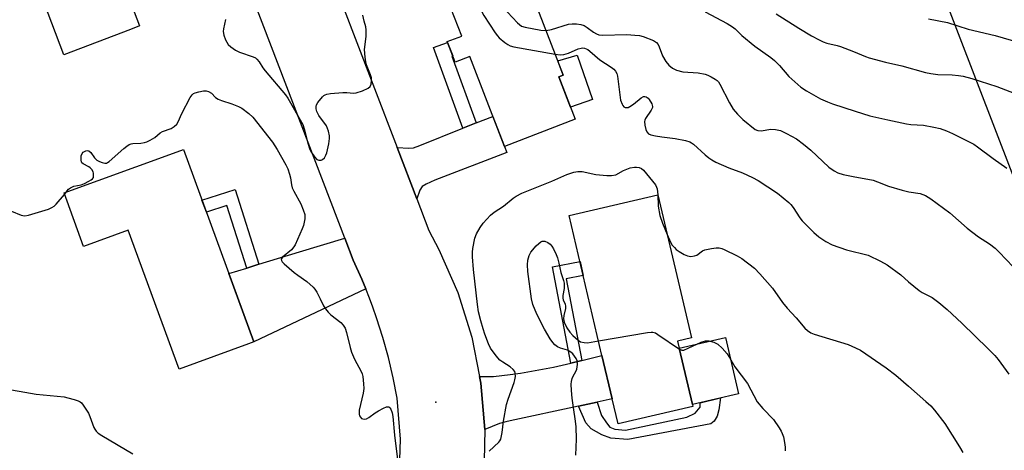
# Model space of a CAD drawing. Units: inches. Extents: x 1237765 to 1243765, y 517455 to 521456.
# Drawn here: x 1240172 to 1240477, y 520269 to 520403 of the extents above; entities that cross this region are included whole.
import ezdxf

# ---------------------------------------------------------------- set-up
doc = ezdxf.new("R2010")
doc.units = ezdxf.units.IN
doc.header["$MEASUREMENT"] = 0
for name, color, linetype in [('BLDG-Footprint', 5, 'Continuous'), ('CULTRL-Pad', 6, 'Continuous'), ('ELEV-Spot Elevation', 7, 'Continuous'), ('TRANS-Driveway', 251, 'Continuous'), ('TRANS-Non Street Sidewalk', 7, 'Continuous'), ('TRANS-Road', 130, 'Continuous'), ('Undefined', 1, 'Continuous'), ('UTIL-Cross Country Transmission Line', 1, 'Continuous')]:
    doc.layers.add(name, color=color, linetype=linetype)

msp = doc.modelspace()

# ---------------------------------------------------------------- linework, layer by layer
at = {"layer": 'BLDG-Footprint'}
for points, elevation in [([(1240205.92, 520399.8), (1240185.22, 520391.94), (1240160.21, 520457.76), (1240162.55, 520458.65), (1240183.66, 520466.67), (1240208.67, 520400.85)], 334.05), ([(1240325.24, 520424.22), (1240340.16, 520385.63), (1240338.73, 520385.08), (1240343.81, 520371.95), (1240321.91, 520363.49), (1240311.12, 520391.39), (1240306.61, 520389.64), (1240304.15, 520396), (1240308.64, 520397.74), (1240301.9, 520415.2)], 330.55), ([(1240222.31, 520362.57), (1240244.13, 520302.82), (1240242.51, 520302.23), (1240220.97, 520294.36), (1240205.2, 520337.54), (1240191.33, 520332.47), (1240185.28, 520349.04), (1240218.09, 520361.02)], 335.51), ([(1240380.36, 520282.82), (1240357.14, 520277.38), (1240355.32, 520285.13), (1240352.16, 520298.63), (1240341.99, 520342.06), (1240369.47, 520348.5), (1240379.88, 520304.04), (1240375.62, 520303.04), (1240376.13, 520300.87), (1240380.23, 520283.39)], 336.46)]:
    msp.add_lwpolyline(points, close=True, dxfattribs=dict(at, elevation=elevation))
at = {"layer": 'CULTRL-Pad'}
for points in [[(1240349.21, 520378.02), (1240342.36, 520375.69), (1240338.73, 520385.08), (1240340.16, 520385.63), (1240338.46, 520390.02), (1240344.43, 520391.83)], [(1240394.53, 520286.74), (1240380.23, 520283.39), (1240376.13, 520300.87), (1240390.43, 520304.23)]]:
    msp.add_lwpolyline(points, close=True, dxfattribs=at)
at = {"layer": 'ELEV-Spot Elevation'}
msp.add_point((1240300.59, 520284.16, 333.9), dxfattribs=at)
at = {"layer": 'TRANS-Driveway'}
for points in [[(1240294.67, 520347.24), (1240288.59, 520363.1), (1240292.19, 520362.95), (1240293.67, 520363.08), (1240295.6, 520363.8), (1240308.98, 520369.11), (1240313.15, 520370.77), (1240318.3, 520372.81), (1240321.91, 520363.49), (1240322.63, 520361.61), (1240300.26, 520352.97), (1240297.64, 520351.81), (1240296.37, 520351), (1240295.67, 520349.86)], [(1240278.85, 520319.34), (1240244.13, 520302.82), (1240236.39, 520324.02), (1240241.94, 520325.74), (1240245.73, 520326.91), (1240258.32, 520330.81), (1240272.4, 520335.02), (1240275.01, 520328.2), (1240277.64, 520322.33)], [(1240350.7, 520284.13), (1240344.89, 520282.87), (1240323.68, 520278.28), (1240322.3, 520277.98), (1240320.36, 520277.48), (1240315.85, 520275.6), (1240314.59, 520290.07), (1240314.2, 520292.05), (1240318.54, 520292.13), (1240323.68, 520292.75), (1240326.83, 520293.14), (1240337.12, 520294.95), (1240342.48, 520296.26), (1240345.89, 520297.1), (1240352.16, 520298.63), (1240355.32, 520285.13)]]:
    msp.add_lwpolyline(points, close=True, dxfattribs=at)
at = {"layer": 'TRANS-Non Street Sidewalk'}
for points in [[(1240313.15, 520370.77), (1240308.98, 520369.11), (1240299.87, 520394.18), (1240304.24, 520395.78), (1240305.86, 520391.6), (1240305.6, 520391.51)], [(1240245.73, 520326.91), (1240241.94, 520325.74), (1240235.76, 520345.13), (1240229.42, 520343.11), (1240228.06, 520346.83), (1240238.33, 520350.11)], [(1240345.89, 520297.1), (1240342.48, 520296.26), (1240336.79, 520326.12), (1240345.34, 520327.73), (1240346.35, 520323.44), (1240341.06, 520322.44)], [(1240344.89, 520282.87), (1240350.7, 520284.13), (1240352.03, 520279.96), (1240353.51, 520277.71), (1240354.64, 520276.4), (1240356.11, 520275.79), (1240359.41, 520275.45), (1240378.51, 520279.44), (1240381.03, 520280.66), (1240382.59, 520282.57), (1240382.65, 520283.95), (1240388.93, 520285.43), (1240388.4, 520281.7), (1240387.88, 520279.79), (1240386.93, 520278.23), (1240385.89, 520277.36), (1240360.19, 520272.5), (1240354.9, 520272.93), (1240352.12, 520273.97), (1240348.82, 520275.88), (1240347.17, 520277.71)]]:
    msp.add_lwpolyline(points, close=True, dxfattribs=at)
at = {"layer": 'TRANS-Road'}
for points in [[(1240289.21, 520259.81), (1240289.7, 520272.61), (1240288.62, 520285.37), (1240287.38, 520291.69), (1240285.9, 520297.96), (1240284.18, 520304.16), (1240282.23, 520310.3), (1240281.03, 520313.64), (1240280.05, 520316.36), (1240278.85, 520319.34), (1240277.64, 520322.33), (1240275.01, 520328.2), (1240272.4, 520335.02), (1240247.27, 520400.6), (1240226.02, 520455.84), (1240219.76, 520472.11), (1240217.06, 520479.13), (1240210.06, 520498.08), (1240185.11, 520562.77), (1240179.46, 520577.42), (1240174.62, 520589.98), (1240147.76, 520659.64), (1240141.8, 520675.11)], [(1240172.21, 520666.9), (1240195.68, 520605.59), (1240200.53, 520592.94), (1240207.25, 520575.39), (1240230.67, 520514.28), (1240237.96, 520495.23), (1240281.03, 520382.85), (1240288.59, 520363.1), (1240294.67, 520347.24), (1240298.46, 520337.35), (1240301.59, 520331.51), (1240307.41, 520318.2), (1240311.76, 520304.33), (1240314.2, 520292.05), (1240314.59, 520290.07), (1240315.85, 520275.6), (1240315.53, 520261.07)]]:
    msp.add_lwpolyline(points, dxfattribs=at)
at = {"layer": 'Undefined'}
msp.add_line((1240185.45, 520348.57, 334), (1240185.96, 520349.29, 334), dxfattribs=at)
for points, elevation in [([(1240313.47, 520419.67), (1240313.51, 520418.99), (1240313.63, 520418.56), (1240313.88, 520418.26), (1240314.06, 520418.16), (1240315.03, 520418.06), (1240318.08, 520418.31), (1240318.78, 520418.16), (1240319.09, 520417.89), (1240319.33, 520417.29), (1240319.35, 520416.52), (1240318.78, 520414), (1240318.72, 520412.89), (1240319, 520411.78), (1240320.13, 520408.76), (1240320.61, 520407.71), (1240321.28, 520406.77), (1240325.92, 520401.83), (1240327.24, 520400.83), (1240328.29, 520400.44), (1240333.18, 520399.55), (1240334.82, 520399.45)], 330), ([(1240302.36, 520414), (1240304.73, 520413.81), (1240308.16, 520413.1), (1240309.84, 520412.57), (1240310.63, 520412.18), (1240311.07, 520411.86), (1240311.61, 520411.29), (1240312.08, 520410.62), (1240315.52, 520404.12), (1240319.02, 520398.75), (1240319.7, 520397.83), (1240320.28, 520397.21), (1240322.02, 520395.74), (1240322.93, 520395.09), (1240323.69, 520394.72), (1240324.82, 520394.42), (1240337.64, 520392.15)], 332), ([(1240235.35, 520402.83), (1240234.73, 520399.96), (1240234.64, 520399.1), (1240234.82, 520397.97), (1240235.34, 520396.58), (1240235.73, 520395.79), (1240236.23, 520395.1), (1240237.05, 520394.36), (1240238.43, 520393.4), (1240239.73, 520392.77), (1240243.92, 520391.33), (1240244.67, 520390.92), (1240245.07, 520390.59), (1240245.76, 520389.77), (1240246.96, 520387.82), (1240247.65, 520386.9), (1240253.95, 520379.51), (1240254.69, 520378.42), (1240259.33, 520370.28), (1240259.78, 520368.93), (1240260.87, 520364.48), (1240261.57, 520362.53), (1240262.04, 520361.55), (1240262.92, 520360.22), (1240263.67, 520359.46), (1240264.36, 520359.17), (1240265.07, 520359.17), (1240265.5, 520359.38), (1240266.04, 520359.98), (1240266.47, 520360.75), (1240266.76, 520361.49), (1240267.46, 520364.27), (1240267.64, 520365.96), (1240267.65, 520366.8), (1240267.36, 520368.2), (1240266.68, 520369.82), (1240264.36, 520373.1), (1240263.73, 520374.35), (1240263.5, 520375.14), (1240263.46, 520375.9), (1240263.61, 520376.4), (1240264.02, 520377.12), (1240265.42, 520378.92), (1240265.82, 520379.28), (1240266.29, 520379.54), (1240266.82, 520379.7), (1240267.97, 520379.86), (1240271.8, 520380.17), (1240272.98, 520380.17), (1240275.05, 520380.03), (1240275.91, 520380.11), (1240277.83, 520380.75), (1240279.67, 520381.58), (1240280.26, 520382.07), (1240280.57, 520382.8), (1240280.69, 520383.94), (1240280.61, 520384.75), (1240280.34, 520385.67), (1240279.09, 520388.84), (1240278.88, 520389.68), (1240278.66, 520391.15), (1240278.48, 520393.51), (1240279.03, 520397.62), (1240279.02, 520399.67), (1240278.9, 520400.54), (1240278.38, 520402.31), (1240277.95, 520404.26)], 332), ([(1240384.13, 520405.25), (1240391.04, 520401.6), (1240392.67, 520400.6), (1240393.48, 520399.93), (1240395.58, 520397.95), (1240399.6, 520394.61), (1240404.53, 520391.07), (1240405.63, 520390.18), (1240407.24, 520388.64), (1240410.09, 520385.22), (1240413.88, 520381.86), (1240415.59, 520380.69), (1240419.99, 520378.28), (1240422.07, 520377.34), (1240423.72, 520376.73), (1240430.72, 520374.38), (1240435.3, 520373.02), (1240440.79, 520371.71), (1240446.58, 520370.5), (1240447.97, 520370.3), (1240451.94, 520370.04), (1240455.06, 520369.47), (1240457.03, 520369.02), (1240459, 520368.32), (1240460.9, 520367.51), (1240467.51, 520364.17), (1240468.7, 520363.39), (1240473.5, 520359.72), (1240477.75, 520356.73)], 328), ([(1240406.17, 520404.66), (1240413.19, 520400.21), (1240417.19, 520397.8), (1240419.5, 520396.55), (1240420.81, 520395.92), (1240421.9, 520395.57), (1240425.08, 520394.82), (1240426.2, 520394.48), (1240430.22, 520392.92), (1240433.87, 520391.39), (1240435, 520391), (1240440.1, 520389.66), (1240445.23, 520388.51), (1240452.5, 520386.45), (1240454.17, 520386.13), (1240456.4, 520385.83), (1240460.78, 520385.65), (1240462.79, 520385.47), (1240464.19, 520385.24), (1240466.9, 520384.52), (1240474.67, 520382.06), (1240482.69, 520379.02)], 326), ([(1240334.82, 520399.45), (1240336.52, 520399.8), (1240341.72, 520401.42), (1240342.87, 520401.56), (1240344.27, 520401.51), (1240345.64, 520401.32), (1240346.64, 520400.98), (1240347.55, 520400.43), (1240349.52, 520398.93), (1240350.46, 520398.4), (1240351.21, 520398.13), (1240352.33, 520398.03), (1240359.82, 520398.19), (1240362.34, 520398.04), (1240363.8, 520397.86), (1240364.94, 520397.62), (1240368.14, 520396.34), (1240369.08, 520395.78), (1240369.58, 520395.15), (1240369.94, 520394.37), (1240370.93, 520391.58), (1240371.94, 520389.8), (1240372.88, 520388.67), (1240374.01, 520387.72), (1240375.31, 520387.13), (1240377.26, 520386.62), (1240381.99, 520386.32), (1240384.2, 520385.9), (1240385, 520385.61), (1240386.03, 520385.1), (1240387.27, 520384.39), (1240387.94, 520383.9), (1240388.32, 520383.51), (1240388.77, 520382.81), (1240391.73, 520376.96), (1240392.89, 520375.08), (1240394.24, 520373.52), (1240395.88, 520371.82), (1240399.7, 520368.72), (1240400.48, 520368.42), (1240401.59, 520368.29), (1240404.59, 520368.81), (1240405.96, 520368.77), (1240407.58, 520368.41), (1240409.44, 520367.54), (1240412.53, 520365.8), (1240414.69, 520364.21), (1240416.97, 520362.33), (1240422.57, 520357.01), (1240424.14, 520355.91), (1240425.35, 520355.28), (1240426.98, 520354.8), (1240430.05, 520354.11), (1240436.24, 520353.01), (1240437.63, 520352.53), (1240441.03, 520351.17), (1240445.31, 520349.89), (1240447.32, 520349.36), (1240450.85, 520348.83), (1240452.49, 520348.28), (1240454.18, 520347.19), (1240460.07, 520342.84), (1240465.46, 520338.15), (1240468.96, 520335.38), (1240472.35, 520333.22), (1240474.13, 520331.86), (1240475.38, 520330.66), (1240479.72, 520326.08)], 330), ([(1240453.46, 520403.08), (1240459.3, 520401.93), (1240465.71, 520399.83), (1240474.16, 520397.85), (1240481.57, 520395.71)], 324), ([(1240337.64, 520392.15), (1240339.22, 520391.91), (1240340.37, 520391.96), (1240341.74, 520392.43), (1240344.75, 520393.73), (1240345.75, 520394.01), (1240346.23, 520394.05), (1240346.73, 520394), (1240347.73, 520393.55), (1240348.43, 520393.02), (1240351.48, 520390.35), (1240355.02, 520388.12), (1240355.86, 520387.43), (1240356.39, 520386.84), (1240356.73, 520386.12), (1240356.92, 520385.29), (1240357.93, 520377.79), (1240358.37, 520376.55), (1240358.62, 520376.14), (1240358.94, 520375.81), (1240359.34, 520375.61), (1240359.79, 520375.54), (1240360.27, 520375.61), (1240360.76, 520375.83), (1240361.97, 520376.64), (1240364.32, 520378.56), (1240365.03, 520378.94), (1240365.48, 520378.98), (1240365.9, 520378.86), (1240366.49, 520378.47), (1240366.83, 520378.07), (1240367.61, 520376.65), (1240367.82, 520375.91), (1240367.82, 520375.54), (1240367.45, 520374.7), (1240365.65, 520372.17), (1240365.42, 520371.68), (1240365.31, 520371.17), (1240365.42, 520370.09), (1240365.78, 520368.72), (1240366.09, 520367.98), (1240366.59, 520367.43), (1240367.32, 520367.12), (1240368.73, 520366.79), (1240370.75, 520366.44), (1240374.86, 520365.91), (1240378.07, 520365.29), (1240379.45, 520364.88), (1240379.93, 520364.64), (1240380.59, 520364.15), (1240384.15, 520360.9), (1240385.27, 520359.97), (1240386.22, 520359.3), (1240387.52, 520358.64), (1240391.51, 520356.84), (1240395.79, 520355.27), (1240398.89, 520353.83), (1240400.66, 520352.86), (1240406.56, 520349.01), (1240410.11, 520346.06), (1240410.71, 520345.43), (1240411.44, 520344.5), (1240413.54, 520341.33), (1240414.25, 520340.43), (1240417.92, 520336.72), (1240419.43, 520335.38), (1240421.6, 520334), (1240423.61, 520332.92), (1240427.97, 520331.44), (1240434.71, 520329.7), (1240438.6, 520327.89), (1240440.6, 520326.71), (1240444.9, 520323.67), (1240447.22, 520321.49), (1240450.57, 520318.77), (1240451.53, 520318.17), (1240454.56, 520316.61), (1240456.69, 520315.01), (1240459.2, 520312.9), (1240463.82, 520308.63), (1240472.01, 520300.68), (1240473.99, 520298.64), (1240475.08, 520297.33), (1240478.42, 520292.85)], 332), ([(1240185.96, 520349.29), (1240186.66, 520350.2), (1240187.28, 520350.68), (1240188.28, 520351.1), (1240190.55, 520351.61), (1240191.66, 520352), (1240192.99, 520352.66), (1240193.71, 520353.11), (1240194.11, 520353.46), (1240194.36, 520353.88), (1240194.45, 520354.36), (1240194.42, 520355.14), (1240194.28, 520355.64), (1240193.89, 520356.28), (1240193.36, 520356.85), (1240192.94, 520357.16), (1240191.19, 520358.04), (1240190.83, 520358.37), (1240190.71, 520358.59), (1240190.57, 520359.37), (1240190.63, 520360.51), (1240190.85, 520361.3), (1240191.15, 520361.69), (1240191.58, 520361.94), (1240192.06, 520362.11), (1240192.55, 520362.17), (1240193, 520362.09), (1240193.55, 520361.6), (1240194.67, 520359.94), (1240195.49, 520359.23), (1240196.25, 520358.81), (1240197.07, 520358.5), (1240197.89, 520358.31), (1240198.41, 520358.33), (1240198.77, 520358.47), (1240199.27, 520358.82), (1240203.85, 520362.86), (1240204.77, 520363.59), (1240205.46, 520364.03), (1240206.12, 520364.32), (1240206.61, 520364.43), (1240209.06, 520364.52), (1240210.2, 520364.68), (1240210.99, 520364.94), (1240212, 520365.41), (1240213.42, 520366.28), (1240215.09, 520367.7), (1240215.81, 520368.07), (1240218.46, 520369.08), (1240219.42, 520369.68), (1240220.26, 520370.4), (1240220.72, 520371.07), (1240221.82, 520373.7), (1240224.36, 520378.64), (1240225.03, 520379.54), (1240225.44, 520379.86), (1240225.93, 520380.1), (1240227.04, 520380.42), (1240228.49, 520380.68), (1240229.34, 520380.72), (1240230.13, 520380.55), (1240231.05, 520380.01), (1240232.27, 520378.71), (1240233.04, 520378.13), (1240234.07, 520377.71), (1240237.33, 520376.7), (1240239.41, 520375.85), (1240240.4, 520375.34), (1240242.61, 520373.73), (1240243.87, 520372.52), (1240249.96, 520364.81), (1240251.4, 520362.53), (1240254.05, 520357.79), (1240254.68, 520356.52), (1240255.24, 520354.88), (1240255.49, 520353.76), (1240255.79, 520351.58), (1240256.05, 520350.62), (1240256.54, 520349.55), (1240258.69, 520345.64), (1240259.48, 520343.77), (1240259.92, 520342.4), (1240259.99, 520341.84), (1240259.95, 520340.99), (1240259.59, 520338.99), (1240259.19, 520337.94), (1240257.02, 520332.99), (1240256.57, 520332.28), (1240255.83, 520331.44), (1240253, 520329.11), (1240252.67, 520328.49), (1240252.72, 520328.07), (1240252.98, 520327.67), (1240253.55, 520327.08), (1240256.69, 520324.4), (1240257.84, 520323.5), (1240260.62, 520321.59), (1240262.59, 520319.85), (1240263.11, 520319.18), (1240263.69, 520318.22), (1240264.75, 520316.22), (1240265.79, 520314.03), (1240266.36, 520313.11), (1240267.26, 520312.05), (1240268.05, 520311.26), (1240271.18, 520308.83), (1240271.88, 520307.99), (1240272.44, 520307.05), (1240272.94, 520305.71), (1240274, 520301.06), (1240274.41, 520299.63), (1240275.35, 520297.44), (1240277.42, 520293.66), (1240277.74, 520292.87), (1240277.94, 520292.05), (1240278.21, 520289.78), (1240278.25, 520288.36), (1240278.02, 520286.89), (1240276.81, 520281.59), (1240276.82, 520280.45), (1240276.95, 520279.93), (1240277.19, 520279.46), (1240277.54, 520279.1), (1240277.93, 520278.91), (1240278.6, 520278.82), (1240279.08, 520278.93), (1240279.82, 520279.33), (1240281.76, 520280.77), (1240282.78, 520281.41), (1240284.33, 520282.29), (1240285.34, 520282.69), (1240285.79, 520282.71), (1240285.99, 520282.63), (1240286.35, 520282.33), (1240286.64, 520281.9), (1240287.02, 520280.86), (1240287.24, 520279.72), (1240287.81, 520273.91), (1240288.9, 520264.64)], 334), ([(1240317.15, 520268.94), (1240320.17, 520271.71), (1240320.5, 520272.16), (1240320.74, 520272.68), (1240321.22, 520274.68), (1240321.65, 520278.21), (1240322.52, 520283.36), (1240323.03, 520285.01), (1240324.92, 520290.2), (1240325.15, 520291.02), (1240325.33, 520292.11), (1240325.27, 520293.14), (1240325.07, 520293.59), (1240324.62, 520294.21), (1240323.64, 520295.13), (1240321.38, 520296.5), (1240320.46, 520297.2), (1240319.32, 520298.53), (1240317.6, 520300.9), (1240316.97, 520302.22), (1240315.84, 520305.26), (1240315.3, 520306.84), (1240314.59, 520309.33), (1240313.9, 520312.14), (1240313.52, 520314.42), (1240312.3, 520325.3), (1240312.02, 520329.18), (1240311.98, 520330.67), (1240312.09, 520331.83), (1240312.71, 520334.97), (1240313.2, 520336.31), (1240314.33, 520338.29), (1240315.28, 520339.71), (1240317.62, 520342.15), (1240318.69, 520343.05), (1240321.61, 520344.97), (1240324.65, 520347.46), (1240325.53, 520348.06), (1240327.26, 520348.94), (1240336.59, 520352.69), (1240341.24, 520354.77), (1240343.38, 520355.49), (1240344.7, 520355.69), (1240346.03, 520355.69), (1240350.25, 520354.81), (1240353.7, 520354.44), (1240355.14, 520354.41), (1240356.47, 520354.7), (1240358.84, 520356.01), (1240360.92, 520356.79), (1240362.27, 520357.03), (1240362.82, 520357.03), (1240363.65, 520356.9), (1240364.42, 520356.62), (1240365.07, 520356.13), (1240368.73, 520351.55), (1240369.12, 520350.84), (1240369.28, 520350.29), (1240369.45, 520348.49)], 334), ([(1240169, 520343.34), (1240171.99, 520342.14), (1240172.53, 520342.01), (1240173.09, 520341.99), (1240174.21, 520342.19), (1240180.42, 520344.05), (1240181.5, 520344.48), (1240182.2, 520344.96), (1240182.83, 520345.56), (1240185.45, 520348.57)], 334), ([(1240369.45, 520348.49), (1240369.59, 520344.98), (1240370.13, 520342.07), (1240370.92, 520339.63), (1240372.36, 520336.16)], 334), ([(1240372.36, 520336.16), (1240373.44, 520333.8), (1240373.98, 520332.89), (1240374.63, 520332.07), (1240375.19, 520331.54), (1240376.13, 520330.88), (1240377.63, 520329.99), (1240378.66, 520329.51), (1240379.74, 520329.36), (1240380.83, 520329.49), (1240381.58, 520329.78), (1240383.31, 520331.06), (1240384.08, 520331.4), (1240386.12, 520331.8), (1240387.6, 520331.98), (1240388.48, 520332), (1240389.31, 520331.83), (1240390.11, 520331.5), (1240394.07, 520329.55), (1240395.59, 520328.68), (1240399.44, 520325.66), (1240401.1, 520323.99), (1240405.04, 520319.53), (1240408.2, 520315.08), (1240409.59, 520313.3), (1240412.45, 520310.33), (1240415.12, 520307.13), (1240415.88, 520306.39), (1240416.97, 520305.68), (1240418.02, 520305.24), (1240428.52, 520302.05), (1240430.84, 520301.03), (1240432.34, 520300.24), (1240440.28, 520294.81), (1240443.36, 520292.53), (1240447.25, 520289.04), (1240452.64, 520284.38), (1240454.15, 520282.97), (1240455.34, 520281.66), (1240458.56, 520277.46), (1240463.08, 520270.22), (1240464.06, 520268.47)], 334), ([(1240344.06, 520267.66), (1240344.28, 520272.69), (1240344.1, 520276.52), (1240343.93, 520278.25), (1240343.3, 520282.48), (1240342.95, 520285.4), (1240342.71, 520287.74), (1240342.6, 520289.68), (1240342.65, 520290.5), (1240342.91, 520291.47), (1240343.23, 520292.18), (1240344.07, 520293.61), (1240344.37, 520294.38), (1240344.55, 520295.8), (1240344.43, 520296.92), (1240344.1, 520297.68), (1240343.63, 520298.4), (1240343.11, 520299.08), (1240342.51, 520299.67), (1240341.49, 520300.22), (1240339.33, 520300.9), (1240338.37, 520301.32), (1240337.56, 520301.89), (1240336.87, 520302.63), (1240336.1, 520303.81), (1240334.36, 520306.76), (1240331.98, 520311.38), (1240330.75, 520314.38), (1240330.31, 520316.18), (1240329.16, 520324.71), (1240329.08, 520326.74), (1240329.2, 520328.18), (1240329.59, 520329.6), (1240330.1, 520330.64), (1240331.78, 520332.6), (1240332.58, 520333.4), (1240333.2, 520333.9), (1240333.64, 520334.09), (1240334.39, 520334.04), (1240335.4, 520333.63), (1240336.07, 520333.15), (1240336.59, 520332.57), (1240337.16, 520331.68), (1240337.98, 520329.96), (1240338.37, 520328.93), (1240338.78, 520327.3), (1240339.36, 520324.4), (1240340.19, 520321.88), (1240340.38, 520321.04), (1240340.43, 520319.41), (1240340.04, 520317.19), (1240339.99, 520316.4), (1240340.1, 520315.91), (1240340.76, 520314.54), (1240340.88, 520313.93), (1240340.81, 520313.16), (1240340.31, 520311.01), (1240340.21, 520309.94), (1240340.42, 520308.9), (1240341.22, 520307.18), (1240342.14, 520305.84), (1240343.07, 520304.82), (1240344.72, 520303.33), (1240345.52, 520302.88), (1240346.58, 520302.65), (1240347.62, 520302.58), (1240351.1, 520303.16)], 336), ([(1240351.1, 520303.16), (1240366.23, 520305.69), (1240367.4, 520305.83), (1240367.96, 520305.82), (1240368.77, 520305.59), (1240369.52, 520305.17), (1240376.21, 520300.54)], 336), ([(1240376.21, 520300.54), (1240376.96, 520300.22), (1240377.56, 520300.27), (1240382.95, 520302.72), (1240384.27, 520303.11), (1240385.32, 520303.16), (1240386.89, 520302.71), (1240388.12, 520302.09), (1240389.42, 520300.9), (1240390.98, 520299.11), (1240391.73, 520297.98), (1240393.38, 520295.1), (1240397.26, 520289.87), (1240400.34, 520284.25), (1240402.06, 520282.19), (1240405.34, 520278.7), (1240407.17, 520276.11), (1240407.76, 520275.12), (1240408.1, 520274.39), (1240408.43, 520273.35), (1240408.75, 520271.64), (1240408.94, 520270.21), (1240408.95, 520269.06)], 336), ([(1240165.33, 520288.62), (1240176.66, 520286.62), (1240185.33, 520285.73), (1240186.46, 520285.5), (1240188.38, 520284.95), (1240189.66, 520284.51), (1240190.29, 520284.19), (1240190.68, 520283.87), (1240191.24, 520283.2), (1240192.84, 520280.7), (1240193.32, 520279.67), (1240194.54, 520276.26), (1240194.79, 520275.78), (1240195.28, 520275.1), (1240195.86, 520274.52), (1240196.97, 520273.75), (1240206.6, 520268.06)], 336)]:
    msp.add_lwpolyline(points, dxfattribs=dict(at, elevation=elevation))
at = {"layer": 'UTIL-Cross Country Transmission Line'}
msp.add_lwpolyline([(1241511.59, 517455.55), (1241349.5, 517931.36), (1241104.39, 518727.87), (1240607.27, 520023.24), (1240296.32, 520830.88), (1240071.9, 521455.53)], dxfattribs=at)

doc.saveas('drawing.dxf')
